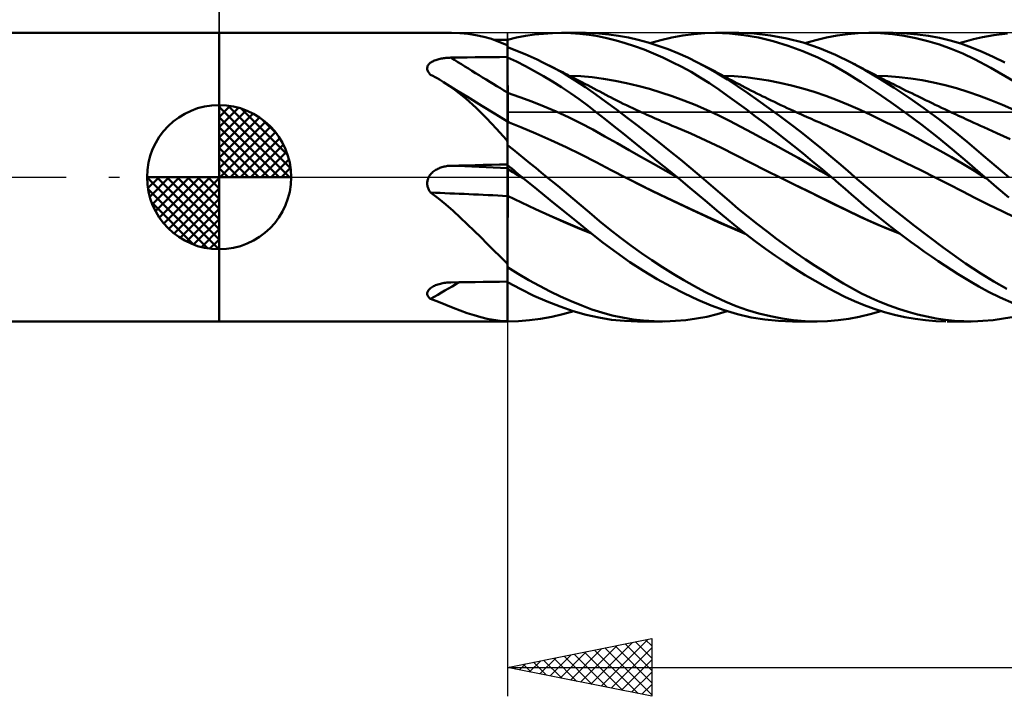
# Model space of a CAD drawing. Units: millimetres. Extents: x -79 to 112, y -63 to 63.
# Drawn here: x -7 to 27, y -18 to 5 of the extents above; entities that cross this region are included whole.
import ezdxf

# ---------------------------------------------------------------- set-up
doc = ezdxf.new("R2010")
doc.units = ezdxf.units.MM
doc.header["$LTSCALE"] = 7.4
doc.linetypes.add('LONGDASH_DASH', pattern=[0.85, 0.4, -0.2, 0.05, -0.2])
for name, color, linetype in [('1', 4, 'CONTINUOUS'), ('2', 7, 'CONTINUOUS'), ('4', 2, 'LONGDASH_DASH'), ('CUT', 1, 'CONTINUOUS'), ('NOCUT', 7, 'CONTINUOUS'), ('SK1', 4, 'CONTINUOUS'), ('SK2', 7, 'CONTINUOUS'), ('SK4', 2, 'LONGDASH_DASH')]:
    doc.layers.add(name, color=color, linetype=linetype)

msp = doc.modelspace()

# ---------------------------------------------------------------- linework, layer by layer
at = {"layer": '1', "color": 4, "linetype": 'CONTINUOUS', "lineweight": 50}
for p, q in [((0, 5), (8.052, 5)), ((0, -5), (0, 5)), ((8.347, 4.992), (8.056, 5)), ((8.63, 4.969), (8.347, 4.992)), ((8.907, 4.928), (8.63, 4.969)), ((9.176, 4.869), (8.907, 4.928)), ((9.44, 4.792), (9.176, 4.869)), ((9.703, 4.697), (9.44, 4.792)), ((10, 4.765), (10.31, 4.837)), ((10.31, 4.837), (10.622, 4.895)), ((10.622, 4.895), (10.935, 4.941)), ((10.935, 4.941), (11.248, 4.973)), ((11.248, 4.973), (11.56, 4.993)), ((11.56, 4.993), (11.87, 5)), ((12.191, 4.993), (11.87, 5)), ((11.873, 5), (12.709, 5)), ((12.51, 4.971), (12.191, 4.993)), ((12.827, 4.935), (12.51, 4.971)), ((13.163, 4.984), (12.726, 5)), ((13.136, 4.884), (12.827, 4.935)), ((13.445, 4.819), (13.136, 4.884)), ((13.512, 4.951), (13.163, 4.984)), ((13.763, 4.74), (13.445, 4.819)), ((13.85, 4.902), (13.512, 4.951)), ((14.19, 4.838), (13.85, 4.902)), ((14.532, 4.759), (14.19, 4.838)), ((15.32, 4.753), (15.702, 4.84)), ((15.702, 4.84), (16.083, 4.909)), ((16.083, 4.909), (16.461, 4.959)), ((16.461, 4.959), (16.837, 4.989)), ((16.837, 4.989), (17.21, 5)), ((17.694, 4.982), (17.21, 5)), ((17.214, 5), (18.023, 5)), ((18.192, 4.928), (17.694, 4.982)), ((18.557, 4.98), (18.003, 5)), ((18.702, 4.838), (18.192, 4.928)), ((19.121, 4.916), (18.557, 4.98)), ((19.215, 4.714), (18.702, 4.838)), ((19.687, 4.811), (19.121, 4.916)), ((20.251, 4.665), (19.687, 4.811)), ((20.687, 4.752), (21.061, 4.84)), ((21.061, 4.84), (21.431, 4.909)), ((21.431, 4.909), (21.797, 4.96)), ((21.797, 4.96), (22.158, 4.99)), ((22.158, 4.99), (22.53, 5)), ((22.529, 5), (23.374, 5)), ((22.935, 4.988), (22.53, 5)), ((23.343, 4.954), (22.935, 4.988)), ((23.753, 4.897), (23.343, 4.954)), ((23.841, 4.985), (23.463, 4.999)), ((24.162, 4.819), (23.753, 4.897)), ((24.22, 4.952), (23.841, 4.985)), ((24.571, 4.719), (24.162, 4.819)), ((24.598, 4.9), (24.22, 4.952)), ((24.974, 4.829), (24.598, 4.9)), ((25.348, 4.739), (24.974, 4.829)), ((25.911, 4.721), (26.16, 4.787)), ((26.16, 4.787), (26.469, 4.859)), ((26.469, 4.859), (26.86, 4.927)), ((26.86, 4.927), (27.331, 4.979)), ((9.61, 4.76), (9.532, 4.761)), ((9.688, 4.76), (9.61, 4.76)), ((9.766, 4.759), (9.688, 4.76)), ((9.967, 4.583), (9.703, 4.697)), ((9.844, 4.759), (9.766, 4.759)), ((9.922, 4.759), (9.844, 4.759)), ((10, 4.758), (9.922, 4.759)), ((9.971, 4.579), (9.967, 4.583)), ((9.976, 4.574), (9.971, 4.579)), ((9.98, 4.57), (9.976, 4.574)), ((9.985, 4.565), (9.98, 4.57)), ((9.99, 4.56), (9.985, 4.565)), ((9.995, 4.556), (9.99, 4.56)), ((10, 4.551), (9.995, 4.556)), ((10, 4.731), (10, 4.765)), ((10, 4.675), (10, 4.761)), ((10, 4.727), (10, 4.761)), ((10, 4.697), (10, 4.731)), ((10, 4.694), (10, 4.727)), ((10, 4.663), (10, 4.697)), ((10, 4.66), (10, 4.694)), ((10, 4.632), (10, 4.675)), ((10, 4.629), (10, 4.663)), ((10, 4.627), (10, 4.66)), ((10.001, 4.589), (10, 4.632)), ((10, 4.594), (10, 4.629)), ((10, 4.594), (10, 4.627)), ((10, 4.56), (10, 4.594)), ((10, 4.56), (10, 4.594)), ((10, -5), (10, 4.56)), ((10.204, 4.428), (10, 4.504)), ((10.001, 4.504), (10.001, 4.589)), ((14.084, 4.646), (13.763, 4.74)), ((14.407, 4.54), (14.084, 4.646)), ((14.732, 4.422), (14.407, 4.54)), ((14.875, 4.665), (14.532, 4.759)), ((15.22, 4.556), (14.875, 4.665)), ((14.938, 4.646), (15.32, 4.753)), ((15.565, 4.433), (15.22, 4.556)), ((19.728, 4.558), (19.215, 4.714)), ((20.242, 4.369), (19.728, 4.558)), ((20.814, 4.477), (20.251, 4.665)), ((20.312, 4.647), (20.687, 4.752)), ((21.373, 4.247), (20.814, 4.477)), ((24.979, 4.597), (24.571, 4.719)), ((25.386, 4.453), (24.979, 4.597)), ((25.72, 4.629), (25.348, 4.739)), ((25.79, 4.286), (25.386, 4.453)), ((25.665, 4.646), (25.911, 4.721)), ((26.088, 4.499), (25.72, 4.629)), ((26.458, 4.348), (26.088, 4.499)), ((7.622, 4.094), (7.661, 4.103)), ((7.661, 4.103), (7.701, 4.111)), ((7.701, 4.111), (7.742, 4.119)), ((7.742, 4.119), (7.783, 4.125)), ((7.783, 4.125), (7.824, 4.13)), ((7.824, 4.13), (7.866, 4.135)), ((7.866, 4.135), (7.909, 4.139)), ((7.909, 4.139), (7.951, 4.141)), ((7.951, 4.141), (7.994, 4.143)), ((7.994, 4.143), (8.036, 4.144)), ((8.036, 4.144), (8.317, 4.148)), ((8.317, 4.148), (8.597, 4.151)), ((8.597, 4.151), (8.878, 4.155)), ((8.878, 4.155), (9.158, 4.158)), ((9.158, 4.158), (9.439, 4.162)), ((9.439, 4.162), (9.719, 4.165)), ((9.719, 4.165), (10, 4.168)), ((10.31, 4.006), (10, 4.154)), ((10.001, 3.974), (10, 4.15)), ((10.409, 4.347), (10.204, 4.428)), ((10.614, 4.262), (10.409, 4.347)), ((10.819, 4.172), (10.614, 4.262)), ((11.025, 4.077), (10.819, 4.172)), ((15.058, 4.291), (14.732, 4.422)), ((15.386, 4.148), (15.058, 4.291)), ((15.713, 3.993), (15.386, 4.148)), ((15.909, 4.296), (15.565, 4.433)), ((16.251, 4.145), (15.909, 4.296)), ((16.592, 3.979), (16.251, 4.145)), ((20.755, 4.147), (20.242, 4.369)), ((21.265, 3.893), (20.755, 4.147)), ((21.917, 3.978), (21.373, 4.247)), ((26.196, 4.094), (25.79, 4.286)), ((26.843, 4.175), (26.458, 4.348)), ((27.248, 3.977), (26.843, 4.175)), ((7.215, 3.762), (7.216, 3.79)), ((7.219, 3.735), (7.215, 3.762)), ((7.216, 3.79), (7.22, 3.817)), ((7.22, 3.817), (7.228, 3.843)), ((7.228, 3.843), (7.24, 3.869)), ((7.24, 3.869), (7.255, 3.893)), ((7.255, 3.893), (7.274, 3.917)), ((7.274, 3.917), (7.295, 3.939)), ((7.295, 3.939), (7.32, 3.96)), ((7.32, 3.96), (7.346, 3.98)), ((7.346, 3.98), (7.375, 3.998)), ((7.375, 3.998), (7.406, 4.015)), ((7.406, 4.015), (7.439, 4.031)), ((7.439, 4.031), (7.473, 4.046)), ((7.473, 4.046), (7.509, 4.059)), ((7.509, 4.059), (7.546, 4.072)), ((7.546, 4.072), (7.583, 4.083)), ((7.583, 4.083), (7.622, 4.094)), ((10.002, 3.799), (10.001, 3.974)), ((10.002, 3.623), (10.002, 3.799)), ((10.623, 3.848), (10.31, 4.006)), ((10.936, 3.68), (10.623, 3.848)), ((11.23, 3.978), (11.025, 4.077)), ((11.601, 3.786), (11.23, 3.978)), ((11.299, 3.944), (11.23, 3.978)), ((11.368, 3.909), (11.299, 3.944)), ((11.438, 3.875), (11.368, 3.909)), ((11.507, 3.84), (11.438, 3.875)), ((11.576, 3.805), (11.507, 3.84)), ((11.645, 3.771), (11.576, 3.805)), ((11.971, 3.579), (11.601, 3.786)), ((11.715, 3.736), (11.645, 3.771)), ((16.039, 3.826), (15.713, 3.993)), ((16.362, 3.648), (16.039, 3.826)), ((16.939, 3.794), (16.592, 3.979)), ((16.728, 3.909), (16.592, 3.979)), ((16.864, 3.839), (16.728, 3.909)), ((17, 3.768), (16.864, 3.839)), ((17.282, 3.595), (16.939, 3.794)), ((17.136, 3.697), (17, 3.768)), ((21.766, 3.607), (21.265, 3.893)), ((22.405, 3.708), (21.917, 3.978)), ((21.988, 3.94), (21.917, 3.978)), ((22.06, 3.902), (21.988, 3.94)), ((22.131, 3.864), (22.06, 3.902)), ((22.202, 3.827), (22.131, 3.864)), ((22.274, 3.789), (22.202, 3.827)), ((22.345, 3.752), (22.274, 3.789)), ((26.759, 3.794), (26.196, 4.094)), ((27.536, 3.337), (26.759, 3.794)), ((7.226, 3.707), (7.219, 3.735)), ((7.237, 3.68), (7.226, 3.707)), ((7.251, 3.653), (7.237, 3.68)), ((7.268, 3.627), (7.251, 3.653)), ((7.288, 3.601), (7.268, 3.627)), ((7.31, 3.576), (7.288, 3.601)), ((7.334, 3.552), (7.31, 3.576)), ((7.411, 3.512), (7.334, 3.552)), ((7.487, 3.471), (7.411, 3.512)), ((7.562, 3.429), (7.487, 3.471)), ((7.636, 3.387), (7.562, 3.429)), ((10.003, 3.447), (10.002, 3.623)), ((10.004, 3.272), (10.003, 3.447)), ((11.249, 3.502), (10.936, 3.68)), ((11.561, 3.315), (11.249, 3.502)), ((11.784, 3.701), (11.715, 3.736)), ((11.86, 3.662), (11.784, 3.701)), ((11.936, 3.624), (11.86, 3.662)), ((12.012, 3.585), (11.936, 3.624)), ((12.34, 3.357), (11.971, 3.579)), ((12.087, 3.546), (12.012, 3.585)), ((12.163, 3.507), (12.087, 3.546)), ((12.538, 3.499), (12.141, 3.519)), ((12.239, 3.468), (12.163, 3.507)), ((12.315, 3.429), (12.239, 3.468)), ((12.391, 3.39), (12.315, 3.429)), ((12.935, 3.464), (12.538, 3.499)), ((13.331, 3.411), (12.935, 3.464)), ((16.685, 3.458), (16.362, 3.648)), ((17.005, 3.256), (16.685, 3.458)), ((17.208, 3.659), (17.136, 3.697)), ((17.28, 3.62), (17.208, 3.659)), ((17.352, 3.582), (17.28, 3.62)), ((17.623, 3.381), (17.282, 3.595)), ((17.424, 3.543), (17.352, 3.582)), ((17.496, 3.504), (17.424, 3.543)), ((17.862, 3.499), (17.465, 3.519)), ((17.568, 3.465), (17.496, 3.504)), ((17.64, 3.427), (17.568, 3.465)), ((17.712, 3.388), (17.64, 3.427)), ((18.258, 3.463), (17.862, 3.499)), ((18.654, 3.413), (18.258, 3.463)), ((22.261, 3.294), (21.766, 3.607)), ((22.416, 3.714), (22.345, 3.752)), ((22.906, 3.411), (22.405, 3.708)), ((22.488, 3.677), (22.416, 3.714)), ((22.558, 3.64), (22.488, 3.677)), ((22.628, 3.604), (22.558, 3.64)), ((22.699, 3.567), (22.628, 3.604)), ((22.769, 3.531), (22.699, 3.567)), ((22.839, 3.495), (22.769, 3.531)), ((23.183, 3.501), (22.786, 3.519)), ((22.91, 3.459), (22.839, 3.495)), ((22.98, 3.423), (22.91, 3.459)), ((23.05, 3.387), (22.98, 3.423)), ((23.581, 3.468), (23.183, 3.501)), ((23.978, 3.42), (23.581, 3.468)), ((24.376, 3.358), (23.978, 3.42)), ((7.709, 3.343), (7.636, 3.387)), ((7.782, 3.298), (7.709, 3.343)), ((8.174, 3.029), (7.782, 3.298)), ((8.003, 3.159), (7.782, 3.298)), ((8.224, 3.02), (8.003, 3.159)), ((10.005, 3.096), (10.004, 3.272)), ((10.005, 2.92), (10.005, 3.096)), ((11.871, 3.119), (11.561, 3.315)), ((12.18, 2.913), (11.871, 3.119)), ((12.705, 3.12), (12.34, 3.357)), ((12.462, 3.353), (12.391, 3.39)), ((12.534, 3.316), (12.462, 3.353)), ((12.605, 3.278), (12.534, 3.316)), ((12.676, 3.241), (12.605, 3.278)), ((12.78, 3.186), (12.676, 3.241)), ((13.06, 2.872), (12.705, 3.12)), ((12.884, 3.131), (12.78, 3.186)), ((12.988, 3.076), (12.884, 3.131)), ((13.092, 3.021), (12.988, 3.076)), ((13.728, 3.343), (13.331, 3.411)), ((14.125, 3.261), (13.728, 3.343)), ((14.522, 3.167), (14.125, 3.261)), ((14.918, 3.06), (14.522, 3.167)), ((17.321, 3.044), (17.005, 3.256)), ((17.969, 3.153), (17.623, 3.381)), ((17.791, 3.346), (17.712, 3.388)), ((17.87, 3.304), (17.791, 3.346)), ((17.949, 3.262), (17.87, 3.304)), ((18.028, 3.221), (17.949, 3.262)), ((18.331, 2.909), (17.969, 3.153)), ((18.131, 3.167), (18.028, 3.221)), ((18.234, 3.114), (18.131, 3.167)), ((18.337, 3.061), (18.234, 3.114)), ((19.051, 3.349), (18.654, 3.413)), ((19.447, 3.271), (19.051, 3.349)), ((19.844, 3.18), (19.447, 3.271)), ((20.24, 3.075), (19.844, 3.18)), ((20.637, 2.956), (20.24, 3.075)), ((22.779, 2.95), (22.261, 3.294)), ((23.411, 3.093), (22.906, 3.411)), ((23.133, 3.345), (23.05, 3.387)), ((23.215, 3.303), (23.133, 3.345)), ((23.297, 3.262), (23.215, 3.303)), ((23.38, 3.22), (23.297, 3.262)), ((23.485, 3.168), (23.38, 3.22)), ((23.921, 2.755), (23.411, 3.093)), ((23.591, 3.115), (23.485, 3.168)), ((23.696, 3.063), (23.591, 3.115)), ((24.773, 3.281), (24.376, 3.358)), ((25.17, 3.19), (24.773, 3.281)), ((25.568, 3.083), (25.17, 3.19)), ((25.965, 2.959), (25.568, 3.083)), ((8.552, 2.728), (8.174, 3.029)), ((8.611, 2.781), (8.224, 3.02)), ((9.108, 2.474), (8.611, 2.781)), ((10.422, 2.778), (10, 2.922)), ((10.001, 2.922), (10, 2.922)), ((10.002, 2.922), (10.001, 2.922)), ((10.003, 2.921), (10.002, 2.922)), ((10.005, 2.92), (10.003, 2.921)), ((10.005, 2.889), (10.005, 2.92)), ((10.006, 2.858), (10.005, 2.889)), ((10.006, 2.825), (10.006, 2.858)), ((10.006, 2.791), (10.006, 2.825)), ((10.006, 2.757), (10.006, 2.791)), ((10.006, 2.722), (10.006, 2.757)), ((10.845, 2.622), (10.422, 2.778)), ((12.487, 2.699), (12.18, 2.913)), ((13.413, 2.614), (13.06, 2.872)), ((13.196, 2.965), (13.092, 3.021)), ((13.3, 2.91), (13.196, 2.965)), ((13.404, 2.856), (13.3, 2.91)), ((13.508, 2.802), (13.404, 2.856)), ((13.568, 2.771), (13.508, 2.802)), ((13.68, 2.715), (13.568, 2.771)), ((15.315, 2.94), (14.918, 3.06)), ((15.712, 2.808), (15.315, 2.94)), ((16.108, 2.664), (15.712, 2.808)), ((17.632, 2.824), (17.321, 3.044)), ((17.947, 2.593), (17.632, 2.824)), ((18.696, 2.655), (18.331, 2.909)), ((18.441, 3.008), (18.337, 3.061)), ((18.544, 2.956), (18.441, 3.008)), ((18.647, 2.904), (18.544, 2.956)), ((18.75, 2.853), (18.647, 2.904)), ((18.854, 2.802), (18.75, 2.853)), ((18.92, 2.769), (18.854, 2.802)), ((19.031, 2.715), (18.92, 2.769)), ((21.033, 2.822), (20.637, 2.956)), ((21.429, 2.674), (21.033, 2.822)), ((23.306, 2.585), (22.779, 2.95)), ((23.802, 3.01), (23.696, 3.063)), ((23.907, 2.958), (23.802, 3.01)), ((24.013, 2.907), (23.907, 2.958)), ((24.431, 2.398), (23.921, 2.755)), ((24.118, 2.855), (24.013, 2.907)), ((24.224, 2.804), (24.118, 2.855)), ((24.272, 2.78), (24.224, 2.804)), ((24.383, 2.726), (24.272, 2.78)), ((26.363, 2.819), (25.965, 2.959)), ((26.76, 2.667), (26.363, 2.819)), ((8.918, 2.399), (8.552, 2.728)), ((9.272, 2.049), (8.918, 2.399)), ((9.553, 2.203), (9.108, 2.474)), ((10.006, 2.687), (10.006, 2.722)), ((10.006, 2.651), (10.006, 2.687)), ((10.007, 2.615), (10.006, 2.651)), ((10.007, 2.579), (10.007, 2.615)), ((10.007, 2.543), (10.007, 2.579)), ((10.007, 2.506), (10.007, 2.543)), ((10.007, 2.47), (10.007, 2.506)), ((10.007, 2.434), (10.007, 2.47)), ((10.007, 2.399), (10.007, 2.434)), ((10.007, 2.364), (10.007, 2.399)), ((11.267, 2.454), (10.845, 2.622)), ((11.689, 2.273), (11.267, 2.454)), ((12.792, 2.475), (12.487, 2.699)), ((13.09, 2.246), (12.792, 2.475)), ((13.775, 2.344), (13.413, 2.614)), ((13.791, 2.658), (13.68, 2.715)), ((13.902, 2.603), (13.791, 2.658)), ((14.014, 2.548), (13.902, 2.603)), ((14.125, 2.494), (14.014, 2.548)), ((14.237, 2.44), (14.125, 2.494)), ((14.348, 2.387), (14.237, 2.44)), ((16.505, 2.506), (16.108, 2.664)), ((16.902, 2.335), (16.505, 2.506)), ((18.271, 2.353), (17.947, 2.593)), ((19.064, 2.393), (18.696, 2.655)), ((19.143, 2.661), (19.031, 2.715)), ((19.434, 2.123), (19.064, 2.393)), ((19.254, 2.607), (19.143, 2.661)), ((19.366, 2.554), (19.254, 2.607)), ((19.477, 2.501), (19.366, 2.554)), ((19.589, 2.449), (19.477, 2.501)), ((19.7, 2.396), (19.589, 2.449)), ((19.812, 2.345), (19.7, 2.396)), ((21.826, 2.509), (21.429, 2.674)), ((22.222, 2.332), (21.826, 2.509)), ((23.836, 2.204), (23.306, 2.585)), ((24.495, 2.672), (24.383, 2.726)), ((24.938, 2.024), (24.431, 2.398)), ((24.606, 2.619), (24.495, 2.672)), ((24.718, 2.565), (24.606, 2.619)), ((24.829, 2.512), (24.718, 2.565)), ((24.941, 2.459), (24.829, 2.512)), ((25.052, 2.406), (24.941, 2.459)), ((25.164, 2.353), (25.052, 2.406)), ((27.157, 2.506), (26.76, 2.667)), ((27.555, 2.336), (27.157, 2.506)), ((9.619, 1.681), (9.272, 2.049)), ((10, 1.933), (9.553, 2.203)), ((10.007, 2.329), (10.007, 2.364)), ((10.007, 2.295), (10.007, 2.329)), ((10.007, 2.262), (10.007, 2.295)), ((10.007, 2.23), (10.007, 2.262)), ((10.007, 2.198), (10.007, 2.23)), ((10.008, 2.168), (10.007, 2.198)), ((10.008, 2.138), (10.008, 2.168)), ((10.008, 2.11), (10.008, 2.138)), ((10.008, 2.083), (10.008, 2.11)), ((10.008, 2.058), (10.008, 2.083)), ((10.008, 2.034), (10.008, 2.058)), ((12.111, 2.079), (11.689, 2.273)), ((12.534, 1.871), (12.111, 2.079)), ((13.387, 2.011), (13.09, 2.246)), ((14.141, 2.068), (13.775, 2.344)), ((14.509, 1.786), (14.141, 2.068)), ((14.46, 2.335), (14.348, 2.387)), ((14.559, 2.289), (14.46, 2.335)), ((14.658, 2.243), (14.559, 2.289)), ((14.744, 2.203), (14.658, 2.243)), ((14.831, 2.164), (14.744, 2.203)), ((14.918, 2.125), (14.831, 2.164)), ((15.005, 2.087), (14.918, 2.125)), ((15.092, 2.048), (15.005, 2.087)), ((17.298, 2.149), (16.902, 2.335)), ((17.695, 1.949), (17.298, 2.149)), ((18.599, 2.107), (18.271, 2.353)), ((18.928, 1.857), (18.599, 2.107)), ((19.805, 1.845), (19.434, 2.123)), ((19.92, 2.295), (19.812, 2.345)), ((20.029, 2.245), (19.92, 2.295)), ((20.113, 2.207), (20.029, 2.245)), ((20.198, 2.169), (20.113, 2.207)), ((20.282, 2.131), (20.198, 2.169)), ((20.366, 2.093), (20.282, 2.131)), ((20.451, 2.055), (20.366, 2.093)), ((20.535, 2.018), (20.451, 2.055)), ((22.619, 2.148), (22.222, 2.332)), ((23.015, 1.957), (22.619, 2.148)), ((24.364, 1.809), (23.836, 2.204)), ((25.277, 2.299), (25.164, 2.353)), ((25.39, 2.246), (25.277, 2.299)), ((25.474, 2.207), (25.39, 2.246)), ((25.557, 2.168), (25.474, 2.207)), ((25.64, 2.129), (25.557, 2.168)), ((25.723, 2.09), (25.64, 2.129)), ((25.806, 2.052), (25.723, 2.09)), ((25.89, 2.013), (25.806, 2.052)), ((10.002, 1.925), (10, 1.926)), ((10.058, 1.901), (10, 1.926)), ((10.004, 1.925), (10.002, 1.925)), ((10.003, 1.74), (10.004, 1.783)), ((10.003, 1.692), (10.003, 1.74)), ((10.005, 1.924), (10.004, 1.925)), ((10.004, 1.852), (10.005, 1.878)), ((10.004, 1.821), (10.004, 1.852)), ((10.004, 1.783), (10.004, 1.821)), ((10.006, 1.924), (10.005, 1.924)), ((10.005, 1.898), (10.006, 1.912)), ((10.005, 1.878), (10.005, 1.898)), ((10.006, 1.921), (10.006, 1.924)), ((10.006, 1.912), (10.006, 1.921)), ((10.007, 1.971), (10.008, 1.99)), ((10.007, 1.953), (10.007, 1.971)), ((10.007, 1.937), (10.007, 1.953)), ((10.007, 1.923), (10.007, 1.937)), ((10.008, 2.011), (10.008, 2.034)), ((10.008, 1.99), (10.008, 2.011)), ((10.116, 1.876), (10.058, 1.901)), ((10.173, 1.852), (10.116, 1.876)), ((10.231, 1.827), (10.173, 1.852)), ((10.289, 1.803), (10.231, 1.827)), ((10.347, 1.779), (10.289, 1.803)), ((10.405, 1.755), (10.347, 1.779)), ((10.463, 1.731), (10.405, 1.755)), ((10.984, 1.513), (10.463, 1.731)), ((12.956, 1.648), (12.534, 1.871)), ((13.691, 1.768), (13.387, 2.011)), ((14, 1.521), (13.691, 1.768)), ((14.878, 1.5), (14.509, 1.786)), ((15.178, 2.01), (15.092, 2.048)), ((15.265, 1.973), (15.178, 2.01)), ((15.352, 1.935), (15.265, 1.973)), ((15.473, 1.884), (15.352, 1.935)), ((15.593, 1.833), (15.473, 1.884)), ((15.714, 1.783), (15.593, 1.833)), ((15.835, 1.733), (15.714, 1.783)), ((16.355, 1.513), (15.835, 1.733)), ((18.092, 1.744), (17.695, 1.949)), ((18.488, 1.535), (18.092, 1.744)), ((19.258, 1.603), (18.928, 1.857)), ((20.176, 1.56), (19.805, 1.845)), ((20.62, 1.981), (20.535, 2.018)), ((20.704, 1.944), (20.62, 1.981)), ((20.826, 1.891), (20.704, 1.944)), ((20.947, 1.838), (20.826, 1.891)), ((21.069, 1.786), (20.947, 1.838)), ((21.191, 1.734), (21.069, 1.786)), ((21.713, 1.502), (21.191, 1.734)), ((23.412, 1.761), (23.015, 1.957)), ((23.808, 1.559), (23.412, 1.761)), ((24.893, 1.397), (24.364, 1.809)), ((25.442, 1.633), (24.938, 2.024)), ((25.973, 1.975), (25.89, 2.013)), ((26.056, 1.936), (25.973, 1.975)), ((26.17, 1.884), (26.056, 1.936)), ((26.283, 1.832), (26.17, 1.884)), ((26.396, 1.781), (26.283, 1.832)), ((26.51, 1.731), (26.396, 1.781)), ((26.971, 1.528), (26.51, 1.731)), ((9.967, 1.295), (9.619, 1.681)), ((10.001, 1.444), (10.002, 1.514)), ((10.001, 1.37), (10.001, 1.444)), ((10.001, 1.29), (10.001, 1.37)), ((10.002, 1.638), (10.003, 1.692)), ((10.002, 1.579), (10.002, 1.638)), ((10.002, 1.514), (10.002, 1.579)), ((11.506, 1.283), (10.984, 1.513)), ((13.378, 1.413), (12.956, 1.648)), ((13.8, 1.176), (13.378, 1.413)), ((14.31, 1.272), (14, 1.521)), ((15.249, 1.208), (14.878, 1.5)), ((16.876, 1.276), (16.355, 1.513)), ((18.885, 1.323), (18.488, 1.535)), ((19.588, 1.345), (19.258, 1.603)), ((20.545, 1.269), (20.176, 1.56)), ((22.236, 1.254), (21.713, 1.502)), ((24.204, 1.352), (23.808, 1.559)), ((25.42, 0.971), (24.893, 1.397)), ((25.941, 1.224), (25.442, 1.633)), ((27.431, 1.321), (26.971, 1.528)), ((9.971, 1.284), (9.967, 1.295)), ((9.976, 1.273), (9.971, 1.284)), ((9.98, 1.262), (9.976, 1.273)), ((9.985, 1.252), (9.98, 1.262)), ((9.99, 1.241), (9.985, 1.252)), ((9.995, 1.23), (9.99, 1.241)), ((10, 1.219), (9.995, 1.23)), ((10, 1.205), (10.001, 1.29)), ((10, 1.116), (10, 1.205)), ((10.195, 0.954), (10, 1.111)), ((12.028, 1.041), (11.506, 1.283)), ((12.55, 0.786), (12.028, 1.041)), ((14.223, 0.937), (13.8, 1.176)), ((14.622, 1.021), (14.31, 1.272)), ((15.621, 0.911), (15.249, 1.208)), ((17.397, 1.023), (16.876, 1.276)), ((19.282, 1.108), (18.885, 1.323)), ((19.678, 0.889), (19.282, 1.108)), ((19.918, 1.084), (19.588, 1.345)), ((20.248, 0.818), (19.918, 1.084)), ((20.897, 0.983), (20.545, 1.269)), ((22.759, 1.002), (22.236, 1.254)), ((24.601, 1.138), (24.204, 1.352)), ((24.997, 0.918), (24.601, 1.138)), ((26.502, 0.744), (25.941, 1.224)), ((10.39, 0.796), (10.195, 0.954)), ((10.585, 0.637), (10.39, 0.796)), ((13.071, 0.517), (12.55, 0.786)), ((14.645, 0.698), (14.223, 0.937)), ((14.935, 0.768), (14.622, 1.021)), ((15.067, 0.458), (14.645, 0.698)), ((15.25, 0.513), (14.935, 0.768)), ((15.992, 0.611), (15.621, 0.911)), ((17.917, 0.758), (17.397, 1.023)), ((18.438, 0.495), (17.917, 0.758)), ((20.075, 0.667), (19.678, 0.889)), ((20.578, 0.548), (20.248, 0.818)), ((21.21, 0.722), (20.897, 0.983)), ((21.484, 0.49), (21.21, 0.722)), ((23.281, 0.749), (22.759, 1.002)), ((23.804, 0.495), (23.281, 0.749)), ((25.394, 0.691), (24.997, 0.918)), ((25.79, 0.457), (25.394, 0.691)), ((25.941, 0.531), (25.42, 0.971)), ((27.38, 0), (26.502, 0.744)), ((7.687, 0.334), (7.725, 0.346)), ((7.725, 0.346), (7.763, 0.357)), ((7.763, 0.357), (7.801, 0.367)), ((7.801, 0.367), (7.84, 0.375)), ((7.84, 0.375), (7.879, 0.382)), ((7.879, 0.382), (7.918, 0.388)), ((7.918, 0.388), (7.957, 0.392)), ((7.957, 0.392), (7.997, 0.395)), ((7.997, 0.395), (8.036, 0.397)), ((8.036, 0.397), (8.317, 0.403)), ((8.317, 0.403), (8.597, 0.41)), ((8.597, 0.41), (8.878, 0.416)), ((8.878, 0.416), (9.158, 0.422)), ((9.158, 0.422), (9.439, 0.428)), ((9.439, 0.428), (9.719, 0.434)), ((9.719, 0.434), (10, 0.439)), ((10.072, 0.356), (10, 0.415)), ((10.001, 0.395), (10, 0.414)), ((10.002, 0.376), (10.001, 0.395)), ((10.002, 0.357), (10.002, 0.376)), ((10.003, 0.338), (10.002, 0.357)), ((10.144, 0.296), (10.072, 0.356)), ((10.78, 0.479), (10.585, 0.637)), ((10.976, 0.319), (10.78, 0.479)), ((13.593, 0.243), (13.071, 0.517)), ((15.49, 0.216), (15.067, 0.458)), ((15.565, 0.257), (15.25, 0.513)), ((16.361, 0.307), (15.992, 0.611)), ((18.958, 0.234), (18.438, 0.495)), ((20.472, 0.44), (20.075, 0.667)), ((20.868, 0.209), (20.472, 0.44)), ((20.907, 0.276), (20.578, 0.548)), ((21.715, 0.29), (21.484, 0.49)), ((24.327, 0.237), (23.804, 0.495)), ((26.187, 0.215), (25.79, 0.457)), ((26.55, 0.001), (25.941, 0.531)), ((7.254, -0.027), (7.267, 0)), ((7.267, 0), (7.286, 0.034)), ((7.286, 0.034), (7.308, 0.066)), ((7.308, 0.066), (7.332, 0.097)), ((7.332, 0.097), (7.357, 0.127)), ((7.357, 0.127), (7.385, 0.154)), ((7.385, 0.154), (7.414, 0.181)), ((7.414, 0.181), (7.445, 0.205)), ((7.445, 0.205), (7.477, 0.228)), ((7.477, 0.228), (7.51, 0.249)), ((7.51, 0.249), (7.544, 0.269)), ((7.544, 0.269), (7.578, 0.288)), ((7.578, 0.288), (7.614, 0.304)), ((7.614, 0.304), (7.65, 0.32)), ((7.65, 0.32), (7.687, 0.334)), ((10.09, 0.231), (10, 0.284)), ((10.001, 0.283), (10, 0.284)), ((10.002, 0.283), (10.001, 0.283)), ((10.003, 0.282), (10.002, 0.283)), ((10.004, 0.318), (10.003, 0.338)), ((10.005, 0.281), (10.003, 0.282)), ((10.005, 0.299), (10.004, 0.318)), ((10.005, 0.28), (10.005, 0.299)), ((10.005, 0.277), (10.005, 0.28)), ((10.006, 0.272), (10.005, 0.277)), ((10.006, 0.266), (10.006, 0.272)), ((10.006, 0.258), (10.006, 0.266)), ((10.006, 0.25), (10.006, 0.258)), ((10.006, 0.239), (10.006, 0.25)), ((10.006, 0.228), (10.006, 0.239)), ((10.006, 0.215), (10.006, 0.228)), ((10.006, 0.201), (10.006, 0.215)), ((10.006, 0.186), (10.006, 0.201)), ((10.007, 0.169), (10.006, 0.186)), ((10.007, 0.152), (10.007, 0.169)), ((10.007, 0.133), (10.007, 0.152)), ((10.007, 0.113), (10.007, 0.133)), ((10.007, 0.093), (10.007, 0.113)), ((10.007, 0.071), (10.007, 0.093)), ((10.007, 0.048), (10.007, 0.071)), ((10.007, 0.024), (10.007, 0.048)), ((10.007, 0), (10.007, 0.024)), ((10.007, -0.03), (10.007, 0)), ((10.18, 0.179), (10.09, 0.231)), ((10.216, 0.237), (10.144, 0.296)), ((10.27, 0.127), (10.18, 0.179)), ((10.288, 0.178), (10.216, 0.237)), ((10.36, 0.075), (10.27, 0.127)), ((10.36, 0.119), (10.288, 0.178)), ((10.432, 0.059), (10.36, 0.119)), ((10.45, 0.023), (10.36, 0.075)), ((10.504, 0), (10.432, 0.059)), ((10.54, -0.029), (10.45, 0.023)), ((10.51, -0.005), (10.504, 0)), ((11.172, 0.16), (10.976, 0.319)), ((11.367, 0), (11.172, 0.16)), ((14.115, -0.026), (13.593, 0.243)), ((15.912, -0.027), (15.49, 0.216)), ((15.879, 0), (15.565, 0.257)), ((16.727, 0), (16.361, 0.307)), ((19.479, -0.025), (18.958, 0.234)), ((21.265, -0.027), (20.868, 0.209)), ((21.234, 0), (20.907, 0.276)), ((21.903, 0.125), (21.715, 0.29)), ((22.045, 0), (21.903, 0.125)), ((23.069, -0.866), (22.045, 0)), ((24.849, -0.023), (24.327, 0.237)), ((26.583, -0.029), (26.187, 0.215)), ((26.555, -0.004), (26.55, 0.001)), ((7.215, -0.202), (7.217, -0.172)), ((7.216, -0.232), (7.215, -0.202)), ((7.218, -0.262), (7.216, -0.232)), ((7.217, -0.172), (7.22, -0.142)), ((7.222, -0.292), (7.218, -0.262)), ((7.22, -0.142), (7.226, -0.113)), ((7.228, -0.321), (7.222, -0.292)), ((7.226, -0.113), (7.234, -0.084)), ((7.237, -0.35), (7.228, -0.321)), ((7.234, -0.084), (7.243, -0.055)), ((7.243, -0.055), (7.254, -0.027)), ((10.007, -0.061), (10.007, -0.03)), ((10.007, -0.092), (10.007, -0.061)), ((10.007, -0.125), (10.007, -0.092)), ((10.007, -0.158), (10.007, -0.125)), ((10.008, -0.192), (10.007, -0.158)), ((10.008, -0.227), (10.008, -0.192)), ((10.008, -0.262), (10.008, -0.227)), ((10.008, -0.297), (10.008, -0.262)), ((10.008, -0.333), (10.008, -0.297)), ((10.008, -0.369), (10.008, -0.333)), ((10.516, -0.01), (10.51, -0.005)), ((10.522, -0.015), (10.516, -0.01)), ((10.528, -0.019), (10.522, -0.015)), ((10.54, -0.029), (10.528, -0.019)), ((11.011, -0.414), (10.54, -0.029)), ((11.739, -0.306), (11.367, 0)), ((12.11, -0.613), (11.739, -0.306)), ((14.707, -0.321), (14.115, -0.025)), ((14.574, -0.257), (14.115, -0.026)), ((15.032, -0.484), (14.574, -0.257)), ((15.302, -0.611), (14.707, -0.321)), ((15.884, -0.005), (15.879, 0)), ((15.89, -0.009), (15.884, -0.005)), ((15.895, -0.014), (15.89, -0.009)), ((15.901, -0.018), (15.895, -0.014)), ((15.906, -0.023), (15.901, -0.018)), ((15.912, -0.027), (15.906, -0.023)), ((16.252, -0.308), (15.912, -0.027)), ((16.59, -0.588), (16.252, -0.308)), ((17.049, -0.275), (16.727, 0)), ((17.367, -0.55), (17.049, -0.275)), ((20.08, -0.32), (19.479, -0.024)), ((19.937, -0.252), (19.479, -0.025)), ((20.396, -0.478), (19.937, -0.252)), ((20.676, -0.613), (20.08, -0.32)), ((21.239, -0.005), (21.234, 0)), ((21.244, -0.009), (21.239, -0.005)), ((21.249, -0.013), (21.244, -0.009)), ((21.255, -0.018), (21.249, -0.013)), ((21.26, -0.022), (21.255, -0.018)), ((21.265, -0.027), (21.26, -0.022)), ((21.488, -0.218), (21.265, -0.027)), ((21.265, -0.027), (21.265, -0.027)), ((21.265, -0.027), (21.265, -0.027)), ((21.265, -0.027), (21.265, -0.027)), ((21.265, -0.027), (21.265, -0.027)), ((21.265, -0.027), (21.265, -0.027)), ((21.265, -0.027), (21.265, -0.027)), ((21.709, -0.409), (21.488, -0.218)), ((25.309, -0.255), (24.849, -0.023)), ((25.768, -0.49), (25.309, -0.255)), ((26.561, -0.009), (26.555, -0.004)), ((26.566, -0.014), (26.561, -0.009)), ((26.572, -0.018), (26.566, -0.014)), ((26.577, -0.023), (26.572, -0.018)), ((26.583, -0.028), (26.577, -0.023)), ((26.949, -0.342), (26.583, -0.028)), ((26.583, -0.029), (26.583, -0.029)), ((26.583, -0.029), (26.583, -0.029)), ((26.583, -0.029), (26.583, -0.029)), ((26.583, -0.029), (26.583, -0.029)), ((26.583, -0.029), (26.583, -0.029)), ((7.246, -0.379), (7.237, -0.35)), ((7.258, -0.407), (7.246, -0.379)), ((7.27, -0.434), (7.258, -0.407)), ((7.284, -0.461), (7.27, -0.434)), ((7.3, -0.487), (7.284, -0.461)), ((7.317, -0.512), (7.3, -0.487)), ((7.334, -0.536), (7.317, -0.512)), ((7.604, -0.74), (7.334, -0.536)), ((10.002, -0.646), (10, -0.645)), ((10.482, -0.877), (10, -0.645)), ((10.001, -0.649), (10, -0.649)), ((10.486, -0.884), (10, -0.649)), ((10.002, -0.65), (10.001, -0.649)), ((10.004, -0.647), (10.002, -0.646)), ((10.004, -0.65), (10.002, -0.65)), ((10.006, -0.648), (10.004, -0.647)), ((10.005, -0.651), (10.004, -0.65)), ((10.006, -0.652), (10.005, -0.651)), ((10.007, -0.649), (10.006, -0.648)), ((10.007, -0.652), (10.006, -0.652)), ((10.007, -0.476), (10.008, -0.44)), ((10.007, -0.512), (10.007, -0.476)), ((10.007, -0.547), (10.007, -0.512)), ((10.007, -0.581), (10.007, -0.547)), ((10.007, -0.615), (10.007, -0.581)), ((10.007, -0.649), (10.007, -0.615)), ((10.007, -0.649), (10.007, -0.649)), ((10.007, -0.65), (10.007, -0.649)), ((10.007, -0.651), (10.007, -0.65)), ((10.007, -0.652), (10.007, -0.651)), ((10.007, -0.651), (10.007, -0.651)), ((10.007, -0.652), (10.007, -0.652)), ((10.007, -0.758), (10.007, -0.652)), ((10.008, -0.405), (10.008, -0.369)), ((10.008, -0.44), (10.008, -0.405)), ((11.482, -0.796), (11.011, -0.414)), ((12.479, -0.92), (12.11, -0.613)), ((15.491, -0.707), (15.032, -0.484)), ((15.895, -0.895), (15.302, -0.611)), ((16.926, -0.87), (16.59, -0.588)), ((17.681, -0.822), (17.367, -0.55)), ((20.855, -0.705), (20.396, -0.478)), ((21.268, -0.904), (20.676, -0.613)), ((21.927, -0.599), (21.709, -0.409)), ((22.145, -0.788), (21.927, -0.599)), ((26.228, -0.728), (25.768, -0.49)), ((27.378, -0.701), (26.949, -0.342)), ((7.864, -0.951), (7.604, -0.74)), ((8.116, -1.17), (7.864, -0.951)), ((10.005, -1.097), (10.006, -0.981)), ((10.006, -0.868), (10.007, -0.758)), ((10.006, -0.981), (10.006, -0.868)), ((10.969, -1.104), (10.482, -0.877)), ((10.972, -1.112), (10.486, -0.884)), ((11.949, -1.174), (11.482, -0.796)), ((12.842, -1.225), (12.479, -0.92)), ((15.95, -0.927), (15.491, -0.707)), ((16.481, -1.17), (15.895, -0.895)), ((16.409, -1.143), (15.95, -0.927)), ((17.259, -1.151), (16.926, -0.87)), ((18.001, -1.094), (17.681, -0.822)), ((21.314, -0.932), (20.855, -0.705)), ((21.837, -1.184), (21.268, -0.904)), ((21.773, -1.158), (21.314, -0.932)), ((22.368, -0.977), (22.145, -0.788)), ((22.596, -1.168), (22.368, -0.977)), ((24.111, -1.691), (23.069, -0.866)), ((26.687, -0.961), (26.228, -0.728)), ((27.147, -1.183), (26.687, -0.961)), ((8.362, -1.394), (8.116, -1.17)), ((10.004, -1.464), (10.005, -1.339)), ((10.005, -1.216), (10.005, -1.097)), ((10.005, -1.339), (10.005, -1.216)), ((11.456, -1.325), (10.969, -1.104)), ((11.459, -1.333), (10.972, -1.112)), ((11.943, -1.538), (11.456, -1.325)), ((11.945, -1.548), (11.459, -1.333)), ((12.413, -1.548), (11.949, -1.174)), ((13.193, -1.521), (12.842, -1.225)), ((16.868, -1.357), (16.409, -1.143)), ((17.056, -1.435), (16.481, -1.17)), ((17.327, -1.568), (16.868, -1.357)), ((17.585, -1.427), (17.259, -1.151)), ((18.33, -1.366), (18.001, -1.094)), ((22.232, -1.38), (21.773, -1.158)), ((22.407, -1.453), (21.837, -1.184)), ((22.828, -1.356), (22.596, -1.168)), ((23.06, -1.542), (22.828, -1.356)), ((27.606, -1.394), (27.147, -1.183)), ((8.603, -1.624), (8.362, -1.394)), ((8.839, -1.856), (8.603, -1.624)), ((10.003, -1.722), (10.004, -1.592)), ((10.004, -1.592), (10.004, -1.464)), ((12.425, -1.742), (11.943, -1.538)), ((12.431, -1.756), (11.945, -1.548)), ((12.871, -1.917), (12.413, -1.548)), ((13.548, -1.812), (13.193, -1.521)), ((17.624, -1.691), (17.056, -1.435)), ((17.786, -1.772), (17.327, -1.568)), ((17.914, -1.699), (17.585, -1.427)), ((18.207, -1.935), (17.624, -1.691)), ((18.254, -1.968), (17.914, -1.699)), ((18.663, -1.631), (18.33, -1.366)), ((18.997, -1.889), (18.663, -1.631)), ((22.69, -1.588), (22.232, -1.38)), ((22.992, -1.707), (22.407, -1.453)), ((23.149, -1.781), (22.69, -1.588)), ((23.293, -1.724), (23.06, -1.542)), ((25.107, -2.436), (24.111, -1.691)), ((9.07, -2.085), (8.839, -1.856)), ((10.002, -2.126), (10.003, -1.99)), ((10.003, -1.855), (10.003, -1.722)), ((10.003, -1.99), (10.003, -1.855)), ((12.893, -1.935), (12.425, -1.742)), ((12.917, -1.957), (12.431, -1.756)), ((13.318, -2.272), (12.871, -1.917)), ((13.91, -2.096), (13.548, -1.812)), ((18.245, -1.96), (17.786, -1.772)), ((18.597, -2.229), (18.254, -1.968)), ((19.331, -2.14), (18.997, -1.889)), ((23.58, -1.941), (22.992, -1.707)), ((23.608, -1.962), (23.149, -1.781)), ((23.527, -1.904), (23.293, -1.724)), ((23.761, -2.08), (23.527, -1.904)), ((9.296, -2.312), (9.07, -2.085)), ((9.519, -2.535), (9.296, -2.312)), ((10.002, -2.264), (10.002, -2.126)), ((10.002, -2.403), (10.002, -2.264)), ((13.776, -2.616), (13.318, -2.272)), ((14.275, -2.369), (13.91, -2.096)), ((14.641, -2.631), (14.275, -2.369)), ((18.941, -2.481), (18.597, -2.229)), ((19.666, -2.384), (19.331, -2.14)), ((20, -2.62), (19.666, -2.384)), ((23.995, -2.252), (23.761, -2.08)), ((24.229, -2.421), (23.995, -2.252)), ((9.742, -2.754), (9.519, -2.535)), ((10.001, -2.544), (10.002, -2.403)), ((10.001, -2.685), (10.001, -2.544)), ((10.001, -2.826), (10.001, -2.685)), ((14.242, -2.942), (13.776, -2.616)), ((15.009, -2.882), (14.641, -2.631)), ((19.287, -2.724), (18.941, -2.481)), ((19.633, -2.956), (19.287, -2.724)), ((20.335, -2.85), (20, -2.62)), ((24.463, -2.586), (24.229, -2.421)), ((24.696, -2.748), (24.463, -2.586)), ((25.883, -2.988), (25.107, -2.436)), ((9.967, -2.968), (9.742, -2.754)), ((9.971, -2.977), (9.967, -2.968)), ((9.976, -2.986), (9.971, -2.977)), ((9.98, -2.995), (9.976, -2.986)), ((9.985, -3.004), (9.98, -2.995)), ((9.99, -3.013), (9.985, -3.004)), ((9.995, -3.022), (9.99, -3.013)), ((10, -3.031), (9.995, -3.022)), ((10, -2.968), (10.001, -2.826)), ((10, -3.111), (10, -2.968)), ((14.712, -3.246), (14.242, -2.942)), ((15.378, -3.123), (15.009, -2.882)), ((19.978, -3.179), (19.633, -2.956)), ((20.669, -3.072), (20.335, -2.85)), ((21.001, -3.286), (20.669, -3.072)), ((24.93, -2.907), (24.696, -2.748)), ((25.163, -3.062), (24.93, -2.907)), ((25.395, -3.214), (25.163, -3.062)), ((26.41, -3.343), (25.883, -2.988)), ((10.367, -3.35), (10, -3.119)), ((10.736, -3.567), (10.367, -3.35)), ((15.185, -3.531), (14.712, -3.246)), ((15.748, -3.353), (15.378, -3.123)), ((16.116, -3.571), (15.748, -3.353)), ((20.325, -3.393), (19.978, -3.179)), ((20.67, -3.597), (20.325, -3.393)), ((21.331, -3.492), (21.001, -3.286)), ((25.626, -3.361), (25.395, -3.214)), ((25.856, -3.504), (25.626, -3.361)), ((26.859, -3.621), (26.41, -3.343)), ((7.468, -3.767), (7.506, -3.75)), ((7.506, -3.75), (7.546, -3.735)), ((7.546, -3.735), (7.587, -3.72)), ((7.587, -3.72), (7.63, -3.708)), ((7.63, -3.708), (7.673, -3.696)), ((7.673, -3.696), (7.716, -3.686)), ((7.716, -3.686), (7.761, -3.677)), ((7.761, -3.677), (7.806, -3.669)), ((7.806, -3.669), (7.851, -3.663)), ((7.851, -3.663), (7.897, -3.657)), ((7.897, -3.657), (7.943, -3.653)), ((7.943, -3.653), (7.99, -3.651)), ((7.99, -3.651), (8.036, -3.649)), ((8.036, -3.649), (8.317, -3.645)), ((8.317, -3.645), (8.597, -3.64)), ((8.597, -3.64), (8.878, -3.636)), ((8.878, -3.636), (9.158, -3.632)), ((9.158, -3.632), (9.439, -3.628)), ((9.439, -3.628), (9.719, -3.624)), ((9.719, -3.624), (10, -3.62)), ((10.456, -3.884), (10, -3.637)), ((10.004, -3.782), (10.004, -3.639)), ((11.105, -3.772), (10.736, -3.567)), ((15.659, -3.794), (15.185, -3.531)), ((16.481, -3.777), (16.116, -3.571)), ((21.014, -3.791), (20.67, -3.597)), ((21.649, -3.684), (21.331, -3.492)), ((21.961, -3.863), (21.649, -3.684)), ((26.084, -3.643), (25.856, -3.504)), ((26.346, -3.796), (26.084, -3.643)), ((27.312, -3.873), (26.859, -3.621)), ((7.215, -4.04), (7.217, -4.015)), ((7.218, -4.066), (7.215, -4.04)), ((7.217, -4.015), (7.222, -3.989)), ((7.224, -4.09), (7.218, -4.066)), ((7.222, -3.989), (7.232, -3.963)), ((7.235, -4.115), (7.224, -4.09)), ((7.232, -3.963), (7.246, -3.938)), ((7.246, -3.938), (7.263, -3.914)), ((7.263, -3.914), (7.284, -3.89)), ((7.284, -3.89), (7.308, -3.867)), ((7.308, -3.867), (7.335, -3.845)), ((7.335, -3.845), (7.364, -3.824)), ((7.364, -3.824), (7.396, -3.804)), ((7.396, -3.804), (7.431, -3.785)), ((7.431, -3.785), (7.468, -3.767)), ((10.003, -4.059), (10.004, -3.922)), ((10.003, -4.192), (10.003, -4.059)), ((10.004, -3.922), (10.004, -3.782)), ((10.914, -4.109), (10.456, -3.884)), ((11.473, -3.963), (11.105, -3.772)), ((11.841, -4.14), (11.473, -3.963)), ((16.131, -4.035), (15.659, -3.794)), ((16.598, -4.253), (16.131, -4.035)), ((16.845, -3.971), (16.481, -3.777)), ((17.205, -4.151), (16.845, -3.971)), ((21.356, -3.973), (21.014, -3.791)), ((21.693, -4.144), (21.356, -3.973)), ((22.275, -4.031), (21.961, -3.863)), ((22.594, -4.186), (22.275, -4.031)), ((26.68, -3.978), (26.346, -3.796)), ((27.083, -4.177), (26.68, -3.978)), ((7.249, -4.138), (7.235, -4.115)), ((7.266, -4.16), (7.249, -4.138)), ((7.286, -4.181), (7.266, -4.16)), ((7.309, -4.202), (7.286, -4.181)), ((7.334, -4.221), (7.309, -4.202)), ((7.604, -4.327), (7.334, -4.221)), ((7.864, -4.431), (7.604, -4.327)), ((8.116, -4.53), (7.864, -4.431)), ((10.002, -4.321), (10.003, -4.192)), ((10.002, -4.445), (10.002, -4.321)), ((11.373, -4.311), (10.914, -4.109)), ((11.828, -4.489), (11.373, -4.311)), ((12.207, -4.304), (11.841, -4.14)), ((12.571, -4.452), (12.207, -4.304)), ((17.062, -4.446), (16.598, -4.253)), ((17.564, -4.318), (17.205, -4.151)), ((17.932, -4.47), (17.564, -4.318)), ((22.026, -4.299), (21.693, -4.144)), ((22.363, -4.441), (22.026, -4.299)), ((22.914, -4.327), (22.594, -4.186)), ((23.237, -4.455), (22.914, -4.327)), ((27.555, -4.38), (27.083, -4.177)), ((8.362, -4.623), (8.116, -4.53)), ((8.603, -4.71), (8.362, -4.623)), ((8.839, -4.787), (8.603, -4.71)), ((10.001, -4.565), (10.002, -4.445)), ((10.001, -4.681), (10.001, -4.565)), ((10.001, -4.791), (10.001, -4.681)), ((11.532, -4.843), (11.914, -4.754)), ((12.281, -4.642), (11.828, -4.489)), ((11.914, -4.754), (12.295, -4.646)), ((12.73, -4.77), (12.281, -4.642)), ((12.927, -4.584), (12.571, -4.452)), ((13.167, -4.871), (12.73, -4.77)), ((13.275, -4.697), (12.927, -4.584)), ((13.63, -4.793), (13.275, -4.697)), ((16.909, -4.838), (17.267, -4.751)), ((17.517, -4.613), (17.062, -4.446)), ((17.267, -4.751), (17.617, -4.646)), ((17.972, -4.751), (17.517, -4.613)), ((18.319, -4.608), (17.932, -4.47)), ((18.444, -4.861), (17.972, -4.751)), ((18.717, -4.727), (18.319, -4.608)), ((19.117, -4.824), (18.717, -4.727)), ((22.195, -4.844), (22.569, -4.755)), ((22.712, -4.57), (22.363, -4.441)), ((22.569, -4.755), (22.948, -4.646)), ((23.066, -4.682), (22.712, -4.57)), ((23.422, -4.777), (23.066, -4.682)), ((23.561, -4.569), (23.237, -4.455)), ((23.779, -4.855), (23.422, -4.777)), ((23.886, -4.671), (23.561, -4.569)), ((24.212, -4.759), (23.886, -4.671)), ((24.537, -4.834), (24.212, -4.759)), ((0, -5), (10, -5)), ((9.07, -4.853), (8.839, -4.787)), ((9.296, -4.908), (9.07, -4.853)), ((9.519, -4.95), (9.296, -4.908)), ((9.742, -4.98), (9.519, -4.95)), ((9.967, -4.996), (9.742, -4.98)), ((9.971, -4.997), (9.967, -4.996)), ((9.976, -4.997), (9.971, -4.997)), ((9.98, -4.998), (9.976, -4.997)), ((9.985, -4.998), (9.98, -4.998)), ((9.99, -4.998), (9.985, -4.998)), ((9.995, -4.998), (9.99, -4.998)), ((10, -4.999), (9.995, -4.998)), ((10, -4.896), (10.001, -4.791)), ((10, -4.995), (10, -4.896)), ((10, -5), (10.382, -4.99)), ((10.382, -4.99), (10.765, -4.96)), ((10.765, -4.96), (11.149, -4.911)), ((11.149, -4.911), (11.532, -4.843)), ((13.607, -4.943), (13.167, -4.871)), ((14.059, -4.986), (13.607, -4.943)), ((13.991, -4.871), (13.63, -4.793)), ((14.353, -4.931), (13.991, -4.871)), ((14.515, -5), (14.059, -4.986)), ((14.718, -4.972), (14.353, -4.931)), ((15.369, -5), (14.509, -5)), ((15.084, -4.994), (14.718, -4.972)), ((15.451, -4.999), (15.084, -4.994)), ((15.451, -4.999), (15.819, -4.986)), ((15.819, -4.986), (16.185, -4.955)), ((16.185, -4.955), (16.548, -4.906)), ((16.548, -4.906), (16.909, -4.838)), ((18.92, -4.938), (18.444, -4.861)), ((19.398, -4.984), (18.92, -4.938)), ((19.518, -4.9), (19.117, -4.824)), ((19.876, -5), (19.398, -4.984)), ((19.918, -4.954), (19.518, -4.9)), ((20.738, -5), (19.88, -5)), ((20.318, -4.988), (19.918, -4.954)), ((20.717, -5), (20.318, -4.988)), ((20.717, -5), (21.094, -4.991)), ((21.094, -4.991), (21.467, -4.962)), ((21.467, -4.962), (21.832, -4.913)), ((21.832, -4.913), (22.195, -4.844)), ((24.135, -4.916), (23.779, -4.855)), ((24.491, -4.961), (24.135, -4.916)), ((24.847, -4.989), (24.491, -4.961)), ((24.86, -4.895), (24.537, -4.834)), ((25.202, -5), (24.847, -4.989)), ((25.182, -4.942), (24.86, -4.895)), ((25.503, -4.976), (25.182, -4.942)), ((26.072, -5), (25.247, -5)), ((25.822, -4.995), (25.503, -4.976)), ((26.138, -5), (25.822, -4.995)), ((26.138, -5), (26.482, -4.987)), ((26.482, -4.987), (26.834, -4.956)), ((26.834, -4.956), (27.201, -4.906)), ((27.201, -4.906), (27.572, -4.837))]:
    msp.add_line(p, q, dxfattribs=at)
for centre, major_axis, ratio, start_param, end_param in [((54.215, 72.482), (-22.891, 79.576), 0.963721, 2.265714, 2.266205), ((54.955, 32.664), (-80.391, 25.793), 0.54318, 1.130775, 1.159894), ((54.215, 30.357), (-78.844, 25.297), 0.54318, 1.157533, 1.158024), ((54.955, -31.963), (-81.345, 22.603), 0.286386, 5.375248, 5.404367), ((54.687, -32.928), (-81.387, 22.615), 0.286386, 5.370978, 5.410511), ((54.215, -34.627), (-79.78, 22.168), 0.286386, 5.377118, 5.377609), ((54.687, -72.889), (-68.245, 49.779), 0.900298, 5.897277, 5.912171), ((54.215, -73.536), (-66.897, 48.796), 0.900298, 5.878778, 5.879269)]:
    msp.add_ellipse(centre, major_axis=major_axis, ratio=ratio, start_param=start_param, end_param=end_param, dxfattribs=at)
at = {"layer": '2', "color": 7, "linetype": 'CONTINUOUS', "lineweight": 25}
for p, q in [((0, 5), (0, 28)), ((10, -5), (10, -18)), ((10, -17), (15, -16)), ((13.242, -17.648), (14.863, -16.027)), ((14.787, -16.043), (15, -16.255)), ((15, -16), (15, -18)), ((12.182, -17.436), (13.272, -16.346)), ((12.535, -17.507), (13.803, -16.239)), ((12.889, -17.578), (14.333, -16.133)), ((13.373, -16.325), (15, -17.952)), ((13.596, -17.719), (15, -16.315)), ((13.727, -16.255), (15, -17.528)), ((14.08, -16.184), (15, -17.104)), ((14.434, -16.113), (15, -16.68)), ((11.121, -17.224), (11.681, -16.664)), ((11.474, -17.295), (12.212, -16.558)), ((11.605, -16.679), (12.408, -17.482)), ((11.828, -17.366), (12.742, -16.452)), ((11.959, -16.608), (12.938, -17.588)), ((12.312, -16.538), (13.469, -17.694)), ((12.666, -16.467), (13.999, -17.8)), ((13.019, -16.396), (14.529, -17.906)), ((10, -17), (60, -17)), ((15, -18), (10, -17)), ((10.06, -17.012), (10.09, -16.982)), ((10.191, -16.962), (10.287, -17.057)), ((10.414, -17.083), (10.621, -16.876)), ((10.545, -16.891), (10.817, -17.163)), ((10.767, -17.153), (11.151, -16.77)), ((10.898, -16.82), (11.347, -17.269)), ((11.252, -16.75), (11.878, -17.376)), ((13.949, -17.79), (15, -16.739)), ((14.303, -17.861), (15, -17.163)), ((14.656, -17.931), (15, -17.588))]:
    msp.add_line(p, q, dxfattribs=at)
at = {"layer": '4', "color": 2, "linetype": 'LONGDASH_DASH', "lineweight": 25}
msp.add_line((0, 0), (60, 0), dxfattribs=at)
at = {"layer": 'CUT', "color": 1, "linetype": 'CONTINUOUS', "lineweight": 25}
for p, q in [((59.8, 5), (10, 5)), ((10, 5), (10, 4.995)), ((10, 4.995), (10, 2.25)), ((10, 2.25), (60, 2.25))]:
    msp.add_line(p, q, dxfattribs=at)
at = {"layer": 'NOCUT', "color": 7, "linetype": 'CONTINUOUS', "lineweight": 25}
for p, q in [((10, 5), (0, 5)), ((0, 5), (0, 0)), ((10, 4.995), (10, 5)), ((10.01, 2.25), (10, 4.995)), ((59.8, 2.25), (10.01, 2.25)), ((0, 0), (59.8, 0))]:
    msp.add_line(p, q, dxfattribs=at)
at = {"layer": 'SK1', "color": 4, "linetype": 'CONTINUOUS', "lineweight": 50}
for p, q in [((0, 5), (-39.5, 5)), ((0, 0), (0, 2.5)), ((0, 2.435), (0.063, 2.498)), ((0, 2.081), (0.387, 2.469)), ((0, 2.435), (2.435, 0)), ((0, 1.728), (0.677, 2.405)), ((0.308, 2.481), (2.481, 0.308)), ((0, 1.374), (0.941, 2.315)), ((0, 1.021), (1.182, 2.202)), ((0, 2.081), (2.081, 0)), ((0, 0.667), (1.401, 2.069)), ((0.761, 2.381), (2.381, 0.761)), ((0, 0.314), (1.604, 1.917)), ((0, 1.728), (1.728, 0)), ((0.04, 0), (1.787, 1.747)), ((1.486, 2.01), (2.01, 1.486)), ((0, 1.374), (1.374, 0)), ((0.393, 0), (1.953, 1.559)), ((0.747, 0), (2.101, 1.354)), ((1.101, 0), (2.229, 1.129)), ((0, 1.021), (1.021, 0)), ((1.454, 0), (2.338, 0.884)), ((0, 0.667), (0.667, 0)), ((1.808, 0), (2.423, 0.615)), ((0, 0), (-2.5, 0)), ((-2.498, -0.063), (-2.435, 0)), ((-2.469, -0.387), (-2.081, 0)), ((-2.405, -0.677), (-1.728, 0)), ((-2.315, -0.941), (-1.374, 0)), ((-2.202, -1.182), (-1.021, 0)), ((-2.161, 0), (0, -2.161)), ((-2.069, -1.401), (-0.667, 0)), ((-1.917, -1.604), (-0.314, 0)), ((-1.808, 0), (0, -1.808)), ((-1.454, 0), (0, -1.454)), ((-1.101, 0), (0, -1.101)), ((-0.747, 0), (0, -0.747)), ((-0.393, 0), (0, -0.393)), ((-0.04, 0), (0, -0.04)), ((0, 0.314), (0.314, 0)), ((0, 0), (2.5, 0)), ((0, -2.5), (0, 0)), ((2.161, 0), (2.479, 0.318)), ((-2.5, -0.015), (-0.015, -2.5)), ((-1.747, -1.787), (0, -0.04)), ((-2.466, -0.402), (-0.402, -2.466)), ((-1.559, -1.953), (0, -0.393)), ((-2.337, -0.884), (-0.884, -2.337)), ((-1.354, -2.101), (0, -0.747)), ((-1.129, -2.229), (0, -1.101)), ((-0.884, -2.338), (0, -1.454)), ((-0.615, -2.423), (0, -1.808)), ((-0.318, -2.479), (0, -2.161)), ((-39.5, -5), (0, -5))]:
    msp.add_line(p, q, dxfattribs=at)
for start, end in [(90, 180), (0, 90), (180, 270), (270, 0)]:
    msp.add_arc((0, 0), 2.5, start, end, dxfattribs=at)
at = {"layer": 'SK2', "color": 7, "linetype": 'CONTINUOUS', "lineweight": 25}
msp.add_line((0, 18), (0, 5), dxfattribs=at)
at = {"layer": 'SK4', "color": 2, "linetype": 'LONGDASH_DASH', "lineweight": 25}
msp.add_line((-46, 0), (66, 0), dxfattribs=at)

doc.saveas('drawing.dxf')
